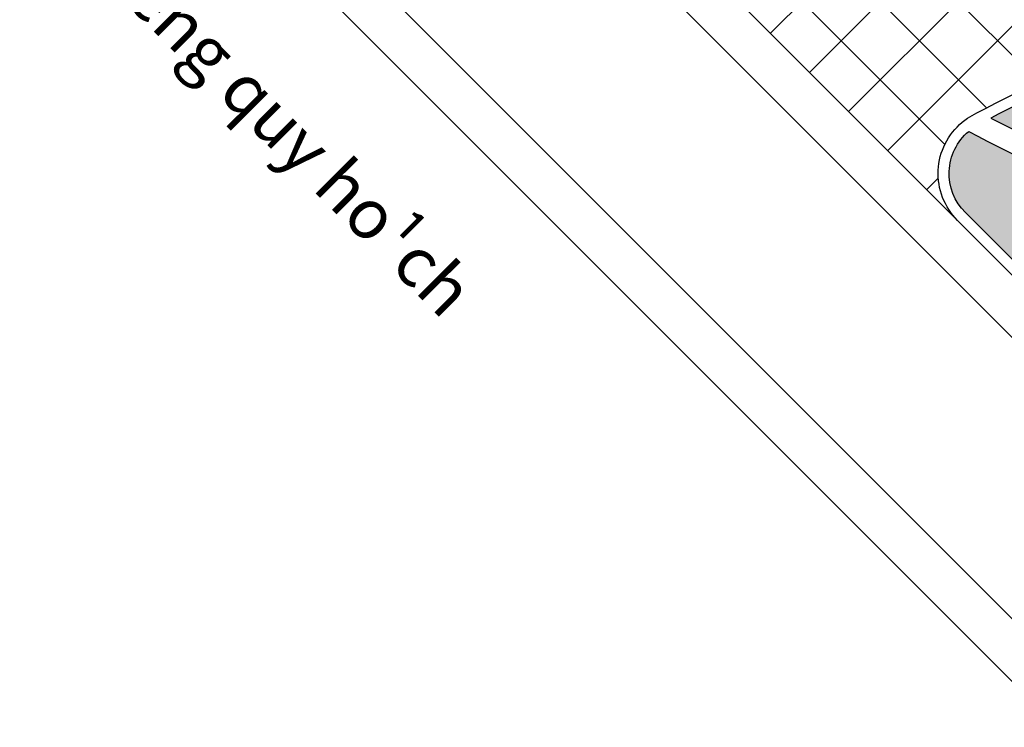
# Model space of a CAD drawing. Extents: x -900018 to -26418, y -19590 to 610347.
# Drawn here: x -523027 to -433940, y 203319 to 267318 of the extents above; entities that cross this region are included whole.
import ezdxf

# ---------------------------------------------------------------- set-up
doc = ezdxf.new("R2010")
doc.units = 0
doc.header["$LTSCALE"] = 2000
doc.header["$MEASUREMENT"] = 0
for name, color, linetype in [('DUONG', 2, 'CONTINUOUS'), ('HE', 4, 'CONTINUOUS'), ('TEXT', 7, 'CONTINUOUS'), ('VATLIEU', 9, 'CONTINUOUS'), ('VUON', 4, 'CONTINUOUS')]:
    doc.layers.add(name, color=color, linetype=linetype)
doc.styles.get("Standard").update_dxf_attribs({"font": 'VHARIAL.ttf'})

msp = doc.modelspace()

# ---------------------------------------------------------------- hatches: boundary and pattern name
at = {"layer": 'VATLIEU'}
h = msp.add_hatch(dxfattribs=at)
h.set_pattern_fill('NET', color=256, scale=40000, angle=45, style=0)
h.set_pattern_definition([(45, (-1824020.13420946, -317946.0555052236), (-3535.533905932738, 3535.533905932738), []), (135, (-1824020.13420946, -317946.0555052236), (-3535.533905932738, -3535.533905932738), [])])
edge = h.paths.add_edge_path()
edge.add_line((-426935.9068374136, 337133.7132602374), (-446837.4220275786, 317232.1980700725))
edge.add_arc((-442594.7813404591, 312989.5573829531), 6000.000000000066, 135, 225)
edge.add_line((-446837.4220275786, 308746.9166958339), (-427050.8046443434, 288960.299312599))
edge.add_arc((-422808.1639572242, 293202.9399997182), 5999.999999999902, 225, 288.1912650756735)
edge.add_arc((-393735.906837414, 204733.7132602383), 87123.5749631738, 103.21766206740239, 108.1912650756735, ccw=False)
edge.add_arc((-415028.7031306806, 295390.3017683844), 6000.000000000143, 283.2176620674019, 350.7631421973104)
edge.add_arc((-393736.5092525175, 336933.7132602374), 45200.00000000001, 250.1204373548888, 289.8810964988238)
edge.add_arc((-372443.1105441463, 295390.3017683844), 6000.000000000131, 189.2328768385622, 256.782337932598)
edge.add_arc((-393735.9068374143, 204733.7132602381), 87123.57496317435, 71.80873492432568, 76.7823379325967, ccw=False)
edge.add_arc((-364663.6497176029, 293202.9399997182), 6000.000000000042, 251.8087349243268, 315.0000000000016)
edge.add_line((-360421.0090304834, 288960.299312599), (-358733.7222181025, 290647.5861185923))
edge.add_arc((-360855.0425576468, 292768.9064661672), 3000.000000000033, 314.9999998915477, 400.0000000000018)
edge.add_line((-358556.90922829, 294697.269295227), (-366764.081049978, 304478.1957987605))
edge.add_line((-490382.4514119318, 301379.6554196519), (-507352.512486395, 318349.7164941148))
edge.add_arc((-393735.0516319762, 336932.4714512913), 42198.54239773044, 349.0336043937007, 360.0016860869484)
edge.add_arc((-393735.0516319762, 336932.4714512913), 42198.54239773044, 309.7281141484642, 319.7284623865182)
edge.add_line((-340634.3916472485, 317232.1979951663), (-352307.0999617288, 328904.9063845545))
edge.add_arc((-344877.0323343677, 312989.5573080471), 6000.000000000025, 315.0000000000004, 404.9999999999996)
edge.add_line((-347734.2525174543, 301647.0557775998), (-340634.3916472485, 308746.9166209277))
edge.add_arc((-349855.5728569985, 303768.3761251748), 2999.999999999977, 230.0000000000031, 314.9999998915477)
edge.add_line((-361538.00222663, 309654.8764324898), (-351783.9356860581, 301470.2427958179))
edge.add_arc((-503110.3729190766, 322592.8582418526), 6000.000000000066, 225.006767095391, 315)
edge.add_line((-474133.4788885121, 343084.4708755293), (-498867.7322319574, 318350.2175547332))
edge.add_arc((-455205.3600030534, 274687.8453850118), 5999.999999999943, 225.0000000000004, 311.3058444210425)
edge.add_arc((-486139.8101114167, 305622.2954933754), 6000.000000000025, 135.0000000000004, 224.9999999999996)
edge.add_line((-483311.3829866708, 316936.0039923601), (-490382.4507985362, 309864.9361804947))
edge.add_line((-464820.0049580217, 298444.6259637109), (-483311.3829866708, 316936.00399236))
edge.add_line((-463405.7913956486, 299858.839526084), (-464820.0049580217, 298444.6259637109))
edge.add_arc((-459163.1507085292, 295616.1988389648), 6000.000000000066, 45, 135)
edge.add_line((-435988.0594111462, 280926.3889158203), (-454920.51002141, 299858.8395260841))
edge.add_arc((-393736.5092525177, 204733.7132602378), 87123.5749631744, 119.0099278856936, 131.3058444210418)
edge.add_arc((-393736.5092525175, 269687.1141986742), 15000, 184.7922755334879, 228.6683817608392)
edge.add_arc((-393736.5092525175, 179913.5210698672), 89773.593128807, 99.58455106697537, 119.0100792590365)
edge.add_arc((-393736.509252531, 204733.7132602241), 69123.57496317662, 129.0384481539527, 129.5457073663479)
edge.add_arc((-433926.8839713526, 253409.3693533111), 5999.999999999984, 129.5457073663646, 225.0000000000008)
edge.add_line((-438169.5246584718, 249166.7286661919), (-459448.0017151271, 270445.2057228473))
edge.add_line((-328025.0178148623, 270445.2046978927), (-349303.4938465632, 249166.7286661919))
edge.add_arc((-353546.1345336824, 253409.3693533111), 5999.999999999933, 315.0000000000004, 410.4542926336374)
edge.add_arc((-393736.5092525089, 204733.7132602443), 69123.57496316408, 50.45429263363832, 50.96155184603345)
edge.add_arc((-393736.5092525177, 179913.5210698666), 89773.59312880757, 60.98992074096356, 80.41544893302455)
edge.add_arc((-393736.5092525175, 269687.1141986742), 15000.00000000001, 311.3316182391608, 355.207724466512)
edge.add_arc((-393736.5092525175, 247160.1201314304), 14999.99999999994, 48.66838176083893, 131.3316182391598)
edge.add_arc((-332267.6585019815, 274687.845385012), 5999.999999999943, 228.6941555789583, 314.9999999999996)
edge.add_arc((-393736.5092525173, 204733.7132602384), 87123.57496317421, 48.69415557895785, 60.99007211430619)
edge.add_line((-332552.5084196569, 299858.8395260843), (-351484.9590938888, 280926.3889158205))
edge.add_arc((-328309.8677325374, 295616.198838965), 5999.999999999943, 45.00000000000118, 135.0000000000004)
edge.add_line((-322653.0135470133, 298444.6259637114), (-324067.2270454185, 299858.8395260844))
edge.add_line((-297904.2762054843, 323193.3633052404), (-322653.0135470133, 298444.6259637113))
edge.add_line((-344041.7181487037, 369330.8052484598), (-297904.2762054841, 323193.3633052404))
edge.add_line((-455041.5957801512, 323992.5877632834), (-469890.8381850687, 338841.830168201))
edge.add_line((-418979.1499396372, 360055.0336037972), (-455041.5957801512, 323992.5877632833))
edge.add_line((-469890.8381850687, 338841.8301682009), (-474133.4788885121, 343084.4708755293))
edge.add_line((-355507.5839076519, 357864.9394895115), (-344041.7181487037, 369330.8052484598))
edge.add_line((-411885.2421730296, 352805.5623453292), (-419056.9316855674, 359977.2518578671))
edge.add_line((-345780.9903370894, 339823.7132602376), (-351734.416499651, 339823.7132602376))
edge.add_arc((-393736.5092525175, 336933.7132602374), 24110, 138.8289050349264, 179.5247081157882)
edge.add_arc((-372736.5092525175, 336933.7132602374), 27110, 6.119514536273405, 50.54149725222383)
edge.add_line((-426935.3044223096, 337133.7132602374), (-417845.6797069316, 337133.7132602374))
edge.add_arc((-372736.5092525175, 336933.7132602374), 21200, 359.9999999999999, 367.8349996660752)
h = msp.add_hatch(dxfattribs=at)
h.set_pattern_fill('GRASS', color=256, scale=500, style=0)
h.set_pattern_definition([(90, (0, 0), (-353.5533905, 353.5533905), [93.75, -613.3567814999999]), (45, (0, 0), (-353.5533905932737, 353.5533905932738), [93.75, -406.25]), (135, (0, 0), (-353.5533905932738, -353.5533905932737), [93.75, -406.25])])
h.paths.add_polyline_path([(-410535.8842669321, 267083.0790366485, 0.0739427130276674), (-435172.1901100075, 258423.6171650523, 0.07961041479224985), (-408567.1657144059, 249407.7030352282, -0.1422899524546158), (-405055.3326567275, 257003.0991898409, -0.1738270130122288)])
h.paths.add_polyline_path([(-437162.3161677716, 257221.4525767437, 0.438333046350994), (-437462.4178772854, 249873.8354473786), (-414949.712688114, 227361.130258207), (-405026.6212779623, 237284.2216683586, -0.1858950652511364), (-408734.4658701952, 247407.7030352281, -0.08340342374303529)])
h.paths.add_polyline_path([(-394736.5092525175, 232193.4905843346, -0.164450326788975), (-403612.4077155893, 235870.0081059855), (-413535.499125741, 225946.916695834), (-409999.9652198075, 222411.3827899007, 0.1876331223956575), (-394736.5092525175, 215696.5881710397)])
h.paths.add_polyline_path([(-392736.5092525175, 215696.5881710397, 0.1876331223956569), (-377473.0532852275, 222411.3827899007), (-373937.519379294, 225946.9166958339), (-383860.6107894457, 235870.0081059855, -0.164450326788975), (-392736.5092525175, 232193.4905843346)])
h.paths.add_polyline_path([(-382446.3972270726, 237284.2216683586), (-372523.3058169209, 227361.130258207), (-350010.6006277496, 249873.8354473786, 0.4383330463509916), (-350310.7023372634, 257221.4525767436, -0.08340342374303522), (-378738.5526348397, 247407.7030352282, -0.1858950652511373)])
h.paths.add_polyline_path([(-382417.6858483076, 257003.099189841, -0.1422899524546167), (-378905.852790629, 249407.7030352282, 0.07961041479224988), (-352300.8283950274, 258423.6171650523, 0.07394271302766753), (-376937.1342381029, 267083.0790366485, -0.1738270130122284)])

# ---------------------------------------------------------------- linework, layer by layer
at = {"layer": 'DUONG'}
for p, q in [((-413535.4991257407, 218875.8488839684), (-565949.7672683571, 371290.1170265847)), ((-426265.2268374118, 206149.7324729238), (-569380.0900470947, 349264.5956826068)), ((-429091.8482274772, 203319.4997781706), (-570142.383989488, 344370.0354009932))]:
    msp.add_line(p, q, dxfattribs=at)
at = {"layer": 'HE'}
msp.add_lwpolyline([(-403642.7514549666, 258423.6171650526, -0.3771867162155713), (-383830.2670500681, 258423.6171650523, 0.1938193540256545), (-378788.9472812093, 268433.9617283416, -0.08496341966440163), (-350199.5957838139, 258423.6171650523, -0.002213339468620108), (-349725.9730733456, 258036.0708151472, -0.4423786022191512), (-349303.4938465632, 249166.7286661919), (-376765.9465040404, 221704.2760087147, -0.414213562373095), (-410707.0720009946, 221704.2760087147), (-438169.5246584718, 249166.7286661919, -0.4423786022191491), (-437747.0454316896, 258036.0708151472, -0.002213339468620358), (-437273.4227212211, 258423.6171650523, -0.08496341966440213), (-408684.0712238257, 268433.9617283416, 0.1938193540256539), (-403642.7514549668, 258423.6171650523)], format="xyb", dxfattribs=at)
at = {"layer": 'VATLIEU'}
msp.add_line((-438169.5246584718, 249166.7286661919), (-459448.0017151271, 270445.2057228473), dxfattribs=at)
at = {"layer": 'VUON'}
for points in [[(-405055.3326567274, 257003.099189841, -0.1738270130122284), (-410535.884266932, 267083.0790366485, 0.07394271302766753), (-435172.1901100075, 258423.6171650523, 0.07961041479224988), (-408567.1657144059, 249407.7030352282, -0.1422899524546167)], [(-405026.6212779623, 237284.2216683585), (-414949.712688114, 227361.130258207), (-437462.4178772853, 249873.8354473785, -0.4383330463510038), (-437162.3161677716, 257221.4525767437, 0.08340342374303508), (-408734.4658701953, 247407.7030352282, 0.1858950652511382)]]:
    msp.add_lwpolyline(points, format="xyb", close=True, dxfattribs=at)

# ---------------------------------------------------------------- texts
at = {"layer": 'TEXT', "insert": (-514059.4245065497, 275782.9431384215), "char_height": 4500, "width": 103411.4561, "attachment_point": 1, "rotation": 315}
msp.add_mtext('®\xadêng quy ho¹ch', dxfattribs=at)

doc.saveas('drawing.dxf')
